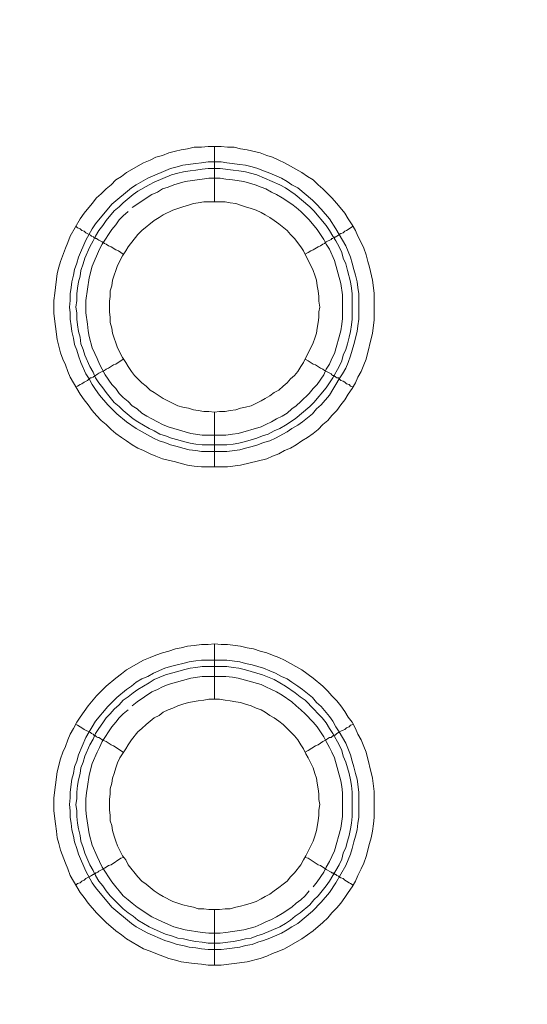
# Model space of a CAD drawing. Units: millimetres. Extents: x 902 to 5737, y 8180 to 13590.
# Drawn here: x 4687 to 4733, y 12200 to 12289 of the extents above; entities that cross this region are included whole.
import ezdxf

# ---------------------------------------------------------------- set-up
doc = ezdxf.new("R2010")
doc.units = ezdxf.units.MM
doc.header["$LTSCALE"] = 0.5
doc.layers.get('0').update_dxf_attribs({"lineweight": 0})

msp = doc.modelspace()

# ---------------------------------------------------------------- linework, layer by layer
at = {"color": 7}
for p, q in [((4704.862, 12272.125), (4704.862, 12277.137)), ((4704.862, 12253.109), (4704.862, 12248.171)), ((4703.757, 12250.161), (4705.968, 12250.161)), ((4704.862, 12227.165), (4704.862, 12232.177)), ((4703.683, 12230.703), (4705.968, 12230.703)), ((4704.862, 12208.149), (4704.862, 12203.137))]:
    msp.add_line(p, q, dxfattribs=at)
at = {"ltscale": 0.2}
msp.add_lwpolyline([(5689.659, 12017.659, 1), (4259.659, 12017.659)], format="xyb", dxfattribs=at)
at = {"ltscale": 0.2, "extrusion": (9.00927e-32, -2.22045e-16, -1)}
msp.add_lwpolyline([(-4974.659, 12680.659, -1), (-4974.659, 11354.659)], format="xyb", dxfattribs=at)
at = {"color": 7, "flags": 128}
for points in [[(4706.042, 12248.171), (4703.683, 12248.171), (4703.02, 12248.245), (4702.43, 12248.318), (4701.84, 12248.466), (4701.325, 12248.613), (4700.145, 12248.908), (4699.556, 12249.129), (4699.04, 12249.35), (4698.45, 12249.645), (4697.934, 12249.866), (4697.418, 12250.161), (4696.902, 12250.529), (4696.46, 12250.824), (4695.944, 12251.193), (4695.502, 12251.561), (4695.06, 12252.004), (4694.617, 12252.372), (4694.175, 12252.814), (4693.807, 12253.256), (4693.438, 12253.772), (4693.07, 12254.215), (4692.701, 12254.731), (4691.817, 12256.278), (4691.595, 12256.794), (4691.374, 12257.384), (4691.153, 12257.9), (4690.932, 12258.49), (4690.637, 12259.669), (4690.342, 12262.027), (4690.342, 12263.207), (4690.416, 12263.87), (4690.637, 12265.639), (4690.785, 12266.229), (4690.932, 12266.744), (4691.374, 12267.924), (4691.595, 12268.44), (4691.817, 12269.029), (4692.701, 12270.577), (4693.07, 12271.093), (4693.807, 12271.978), (4694.175, 12272.493), (4694.617, 12272.862), (4695.06, 12273.304), (4695.502, 12273.673), (4695.944, 12274.115), (4696.46, 12274.41), (4696.902, 12274.778), (4698.45, 12275.663), (4699.04, 12275.884), (4699.556, 12276.179), (4700.145, 12276.326), (4700.735, 12276.547), (4701.325, 12276.695), (4701.84, 12276.842), (4702.43, 12276.916), (4703.02, 12277.063), (4703.683, 12277.063), (4704.273, 12277.137), (4705.452, 12277.137)], [(4705.452, 12277.137), (4706.042, 12277.063), (4706.631, 12277.063), (4707.221, 12276.916), (4707.811, 12276.842), (4708.99, 12276.547), (4709.579, 12276.326), (4710.095, 12276.179), (4710.685, 12275.884), (4711.201, 12275.663), (4712.749, 12274.778), (4713.265, 12274.41), (4713.781, 12274.115), (4714.223, 12273.673), (4714.665, 12273.304), (4715.476, 12272.493), (4715.918, 12271.978), (4716.655, 12271.093), (4716.95, 12270.577), (4717.318, 12270.061), (4717.613, 12269.545), (4717.834, 12269.029), (4718.129, 12268.44), (4718.35, 12267.924), (4718.571, 12267.334), (4718.719, 12266.744), (4718.866, 12266.229), (4719.161, 12265.049), (4719.308, 12263.87), (4719.308, 12261.438), (4719.161, 12260.258), (4718.571, 12257.9), (4718.35, 12257.384), (4718.129, 12256.794), (4717.834, 12256.278), (4717.613, 12255.762), (4717.318, 12255.247), (4716.95, 12254.731), (4716.655, 12254.215), (4716.287, 12253.772), (4715.918, 12253.256), (4715.476, 12252.814), (4715.107, 12252.372), (4714.665, 12252.004), (4714.223, 12251.561), (4713.781, 12251.193), (4713.265, 12250.824), (4712.749, 12250.529), (4712.233, 12250.161), (4711.717, 12249.866), (4711.201, 12249.645), (4710.685, 12249.35), (4710.095, 12249.129), (4709.579, 12248.908), (4707.221, 12248.318), (4706.042, 12248.171)], [(4705.452, 12275.736), (4705.968, 12275.663), (4707.147, 12275.515), (4707.663, 12275.442), (4708.253, 12275.294), (4708.769, 12275.147), (4709.285, 12274.926), (4709.874, 12274.705), (4710.906, 12274.262), (4711.422, 12273.968), (4711.864, 12273.673), (4712.38, 12273.378), (4713.707, 12272.272), (4714.075, 12271.904), (4714.518, 12271.462), (4715.255, 12270.577), (4715.844, 12269.693), (4716.729, 12268.145), (4717.171, 12267.113), (4717.318, 12266.597), (4717.466, 12266.007), (4717.613, 12265.492), (4717.761, 12264.902), (4717.834, 12264.386), (4717.908, 12263.796), (4717.908, 12261.511), (4717.834, 12260.922), (4717.761, 12260.406), (4717.466, 12259.227), (4717.171, 12258.195), (4716.95, 12257.605), (4716.729, 12257.089), (4716.434, 12256.573), (4716.139, 12256.131), (4715.844, 12255.615), (4715.55, 12255.173), (4715.255, 12254.657), (4714.518, 12253.772), (4714.075, 12253.404), (4713.707, 12252.962), (4712.822, 12252.225), (4712.38, 12251.93), (4711.864, 12251.635), (4711.422, 12251.34), (4710.39, 12250.751), (4709.874, 12250.529), (4709.285, 12250.382), (4708.769, 12250.161), (4708.253, 12250.013), (4707.663, 12249.866), (4707.147, 12249.719), (4705.968, 12249.571), (4703.683, 12249.571), (4703.167, 12249.645), (4702.577, 12249.719), (4701.988, 12249.866), (4701.472, 12250.013), (4700.882, 12250.161), (4700.366, 12250.382), (4699.85, 12250.529), (4699.334, 12250.751), (4697.787, 12251.635), (4696.902, 12252.225), (4696.018, 12252.962), (4695.207, 12253.772), (4694.47, 12254.657), (4694.101, 12255.173), (4693.807, 12255.615), (4693.512, 12256.131), (4693.217, 12256.573), (4692.775, 12257.605), (4692.554, 12258.195), (4692.406, 12258.711), (4692.185, 12259.227), (4692.111, 12259.816), (4691.964, 12260.406), (4691.89, 12260.922), (4691.817, 12261.511), (4691.817, 12262.101), (4691.743, 12262.617), (4691.817, 12263.207), (4691.817, 12263.796), (4691.89, 12264.386), (4691.964, 12264.902), (4692.111, 12265.492), (4692.185, 12266.007), (4692.406, 12266.597), (4692.554, 12267.113), (4693.217, 12268.661), (4693.807, 12269.693), (4694.101, 12270.135), (4695.576, 12271.904), (4697.344, 12273.378), (4697.787, 12273.673), (4698.819, 12274.262), (4700.882, 12275.147), (4701.472, 12275.294), (4701.988, 12275.442), (4703.167, 12275.589), (4703.683, 12275.663), (4704.273, 12275.736), (4705.452, 12275.736)], [(4705.378, 12275.147), (4704.273, 12275.147), (4703.757, 12275.073), (4703.167, 12274.999), (4702.651, 12274.926), (4702.062, 12274.852), (4701.546, 12274.705), (4700.956, 12274.557), (4699.408, 12273.894), (4698.966, 12273.673), (4697.934, 12273.083), (4697.492, 12272.788), (4696.607, 12272.051), (4696.239, 12271.683), (4695.797, 12271.314), (4695.06, 12270.43), (4694.765, 12269.988), (4694.396, 12269.545), (4694.101, 12269.029), (4693.88, 12268.587), (4693.585, 12268.071), (4693.143, 12267.039), (4692.996, 12266.523), (4692.775, 12265.934), (4692.701, 12265.418), (4692.554, 12264.902), (4692.48, 12264.312), (4692.406, 12263.796), (4692.406, 12263.207), (4692.333, 12262.617), (4692.406, 12262.101), (4692.406, 12261.511), (4692.48, 12260.996), (4692.554, 12260.406), (4692.701, 12259.89), (4692.775, 12259.3), (4692.996, 12258.784), (4693.143, 12258.268), (4693.585, 12257.237), (4693.88, 12256.721), (4694.101, 12256.205), (4694.396, 12255.762), (4694.765, 12255.32), (4695.06, 12254.878), (4695.797, 12253.994), (4696.239, 12253.625), (4696.607, 12253.256), (4697.492, 12252.519), (4697.934, 12252.225), (4698.966, 12251.635), (4699.408, 12251.414), (4699.924, 12251.119), (4700.44, 12250.972), (4700.956, 12250.751), (4701.546, 12250.603), (4702.062, 12250.456), (4702.651, 12250.308), (4703.167, 12250.235), (4703.757, 12250.161)], [(4705.378, 12275.147), (4706.558, 12274.999), (4707.073, 12274.926), (4707.663, 12274.852), (4708.695, 12274.557), (4710.759, 12273.673), (4711.275, 12273.378), (4712.159, 12272.788), (4713.486, 12271.683), (4713.854, 12271.314), (4714.96, 12269.988), (4715.255, 12269.545), (4715.55, 12269.029), (4715.844, 12268.587), (4716.139, 12268.071), (4716.36, 12267.555), (4716.508, 12267.039), (4716.729, 12266.523), (4716.876, 12265.934), (4717.171, 12264.902), (4717.245, 12264.312), (4717.318, 12263.796), (4717.318, 12261.511), (4717.245, 12260.996), (4717.171, 12260.406), (4717.024, 12259.89), (4716.876, 12259.3), (4716.729, 12258.784), (4716.508, 12258.268), (4716.36, 12257.752), (4716.139, 12257.237), (4715.55, 12256.205), (4714.96, 12255.32), (4713.854, 12253.994), (4713.486, 12253.625), (4712.159, 12252.519), (4711.275, 12251.93), (4710.759, 12251.635), (4710.243, 12251.414), (4709.727, 12251.119), (4709.211, 12250.972), (4708.695, 12250.751), (4707.663, 12250.456), (4707.073, 12250.308), (4706.558, 12250.235), (4705.968, 12250.161)], [(4697.05, 12271.24), (4696.607, 12270.872), (4696.239, 12270.503), (4695.944, 12270.061), (4695.576, 12269.619), (4694.691, 12268.292), (4694.47, 12267.85), (4693.807, 12266.302), (4693.512, 12265.27), (4693.217, 12263.207), (4693.217, 12262.101), (4693.364, 12261.069), (4693.438, 12260.48), (4693.512, 12259.964), (4693.807, 12258.932), (4694.028, 12258.416), (4694.249, 12257.974), (4694.47, 12257.458), (4694.691, 12257.015), (4694.986, 12256.5), (4695.576, 12255.615), (4695.944, 12255.247), (4696.239, 12254.804), (4696.607, 12254.436), (4697.05, 12254.067), (4697.418, 12253.699), (4697.86, 12253.404), (4698.303, 12253.035), (4698.745, 12252.741), (4699.187, 12252.519), (4699.703, 12252.225), (4700.145, 12252.004), (4700.661, 12251.782), (4702.725, 12251.193), (4703.757, 12251.045), (4705.894, 12251.045), (4706.484, 12251.119), (4707, 12251.193), (4709.064, 12251.782), (4709.506, 12252.004), (4710.022, 12252.225), (4710.464, 12252.519), (4710.98, 12252.741), (4711.422, 12253.035), (4711.864, 12253.404), (4712.233, 12253.699), (4712.675, 12254.067), (4713.412, 12254.804), (4713.781, 12255.247), (4714.149, 12255.615), (4714.739, 12256.5), (4714.96, 12257.015), (4715.255, 12257.458), (4715.476, 12257.974), (4715.697, 12258.416), (4716.287, 12260.48), (4716.36, 12261.069), (4716.434, 12261.585), (4716.434, 12263.723), (4716.287, 12264.754), (4715.697, 12266.818), (4715.255, 12267.85), (4714.96, 12268.292), (4714.739, 12268.735), (4714.149, 12269.619), (4713.412, 12270.503), (4712.675, 12271.24), (4712.233, 12271.609), (4711.864, 12271.904), (4710.98, 12272.493), (4710.464, 12272.788), (4710.022, 12273.009), (4709.506, 12273.304), (4709.064, 12273.452), (4708.548, 12273.673), (4707.516, 12273.968), (4706.484, 12274.115), (4705.894, 12274.189), (4705.378, 12274.262)], [(4705.378, 12274.262), (4704.346, 12274.262), (4703.757, 12274.189), (4702.209, 12273.968), (4701.177, 12273.673), (4700.661, 12273.452), (4700.145, 12273.304), (4699.703, 12273.009), (4699.187, 12272.788), (4697.418, 12271.609)], [(4705.821, 12272.125), (4703.904, 12272.125), (4703.388, 12272.051), (4702.946, 12271.978), (4702.504, 12271.83), (4701.988, 12271.683), (4701.546, 12271.535), (4701.103, 12271.388), (4700.219, 12270.946), (4699.85, 12270.725), (4699.408, 12270.43), (4698.303, 12269.545), (4697.934, 12269.177), (4697.05, 12268.071), (4696.829, 12267.703), (4696.534, 12267.26), (4696.091, 12266.376), (4695.944, 12265.934), (4695.797, 12265.492), (4695.649, 12265.049), (4695.576, 12264.533), (4695.428, 12264.091), (4695.428, 12263.575), (4695.354, 12263.133), (4695.354, 12262.175), (4695.428, 12261.659), (4695.428, 12261.217), (4695.576, 12260.701), (4695.649, 12260.258), (4695.797, 12259.816), (4695.944, 12259.374), (4696.091, 12258.932), (4696.534, 12258.047), (4696.829, 12257.605), (4697.05, 12257.237), (4697.344, 12256.794), (4697.639, 12256.426), (4697.934, 12256.131), (4698.303, 12255.762), (4698.671, 12255.468), (4699.04, 12255.099), (4699.408, 12254.878), (4699.85, 12254.583), (4700.219, 12254.362), (4701.546, 12253.699), (4701.988, 12253.551), (4702.504, 12253.478), (4702.946, 12253.33), (4703.388, 12253.256), (4703.904, 12253.183), (4704.346, 12253.183), (4704.862, 12253.109)], [(4704.862, 12253.109), (4705.305, 12253.183), (4705.821, 12253.183), (4706.263, 12253.256), (4706.779, 12253.33), (4707.221, 12253.478), (4707.663, 12253.551), (4708.179, 12253.699), (4709.064, 12254.141), (4709.432, 12254.362), (4709.874, 12254.583), (4710.243, 12254.878), (4710.685, 12255.099), (4711.054, 12255.468), (4711.422, 12255.762), (4711.717, 12256.131), (4712.085, 12256.426), (4712.38, 12256.794), (4712.675, 12257.237), (4712.896, 12257.605), (4713.781, 12259.374), (4713.928, 12259.816), (4714.075, 12260.258), (4714.149, 12260.701), (4714.223, 12261.217), (4714.297, 12261.659), (4714.297, 12262.175), (4714.37, 12262.617), (4714.297, 12263.133), (4714.297, 12263.575), (4714.223, 12264.091), (4714.149, 12264.533), (4714.075, 12265.049), (4713.928, 12265.492), (4713.781, 12265.934), (4712.896, 12267.703), (4712.675, 12268.071), (4712.085, 12268.808), (4711.717, 12269.177), (4711.422, 12269.545), (4710.685, 12270.135), (4710.243, 12270.43), (4709.874, 12270.725), (4709.432, 12270.946), (4709.064, 12271.167), (4708.621, 12271.388), (4708.179, 12271.535), (4707.663, 12271.683), (4707.221, 12271.83), (4706.779, 12271.978), (4706.263, 12272.051), (4705.821, 12272.125)], [(4692.333, 12269.914), (4692.48, 12269.766), (4692.701, 12269.693), (4692.848, 12269.545), (4693.07, 12269.472), (4693.217, 12269.324), (4693.659, 12269.103), (4693.733, 12269.029), (4693.88, 12268.956), (4693.954, 12268.956), (4693.954, 12268.882), (4694.101, 12268.882), (4694.101, 12268.808), (4694.175, 12268.808), (4694.323, 12268.735), (4694.396, 12268.661), (4694.691, 12268.513), (4694.912, 12268.366), (4695.06, 12268.292), (4695.281, 12268.145), (4695.502, 12268.071), (4695.944, 12267.776), (4696.165, 12267.703), (4696.607, 12267.408)], [(4717.392, 12269.914), (4717.171, 12269.766), (4717.024, 12269.693), (4716.803, 12269.545), (4716.655, 12269.472), (4716.508, 12269.324), (4716.287, 12269.25), (4716.139, 12269.177), (4716.065, 12269.103), (4715.918, 12269.029), (4715.844, 12268.956), (4715.771, 12268.956), (4715.697, 12268.882), (4715.623, 12268.882)], [(4715.55, 12268.808), (4715.476, 12268.808), (4715.402, 12268.735), (4714.96, 12268.513), (4714.812, 12268.366), (4714.665, 12268.292), (4714.444, 12268.145), (4714.223, 12268.071), (4713.781, 12267.776), (4713.56, 12267.703), (4713.338, 12267.555), (4713.044, 12267.408)], [(4692.333, 12255.394), (4692.48, 12255.468), (4692.701, 12255.615), (4692.848, 12255.689), (4693.07, 12255.836), (4693.364, 12255.984), (4693.512, 12256.131), (4693.659, 12256.205), (4693.733, 12256.205), (4693.88, 12256.278), (4693.954, 12256.352), (4694.028, 12256.352), (4694.028, 12256.426), (4694.101, 12256.426), (4694.175, 12256.5), (4694.323, 12256.573), (4694.396, 12256.647), (4694.691, 12256.794), (4694.912, 12256.868), (4695.06, 12257.015), (4695.281, 12257.089), (4695.723, 12257.384), (4695.944, 12257.458), (4696.607, 12257.9)], [(4717.392, 12255.394), (4717.171, 12255.468), (4717.024, 12255.615), (4716.803, 12255.689), (4716.655, 12255.836), (4716.508, 12255.91), (4716.287, 12255.984), (4716.139, 12256.131), (4716.065, 12256.205), (4715.918, 12256.205), (4715.844, 12256.278), (4715.771, 12256.352), (4715.697, 12256.352), (4715.697, 12256.426), (4715.55, 12256.426), (4715.476, 12256.5), (4715.402, 12256.573), (4714.812, 12256.868), (4714.665, 12257.015), (4714.444, 12257.089), (4714.002, 12257.384), (4713.781, 12257.458), (4713.338, 12257.752), (4713.044, 12257.9)], [(4705.452, 12203.137), (4704.273, 12203.137), (4703.683, 12203.211), (4703.02, 12203.285), (4701.84, 12203.432), (4701.325, 12203.579), (4700.735, 12203.727), (4699.556, 12204.169), (4699.04, 12204.39), (4698.45, 12204.611), (4696.902, 12205.496), (4696.46, 12205.864), (4695.944, 12206.233), (4695.06, 12206.97), (4694.175, 12207.854), (4693.438, 12208.739), (4693.07, 12209.255), (4692.701, 12209.697), (4691.817, 12211.245), (4691.595, 12211.834), (4691.374, 12212.35), (4690.932, 12213.53), (4690.785, 12214.119), (4690.637, 12214.635), (4690.564, 12215.225), (4690.49, 12215.888), (4690.342, 12217.067), (4690.342, 12218.247), (4690.637, 12220.605), (4690.932, 12221.784), (4691.153, 12222.374), (4691.374, 12222.89), (4691.595, 12223.48), (4691.817, 12223.996), (4692.111, 12224.512), (4692.406, 12225.101), (4692.701, 12225.543), (4693.438, 12226.575), (4694.175, 12227.46), (4695.06, 12228.344), (4695.944, 12229.081), (4696.46, 12229.45), (4696.902, 12229.818), (4698.45, 12230.703), (4699.04, 12230.924), (4699.556, 12231.145), (4700.145, 12231.366), (4700.735, 12231.514), (4701.325, 12231.735), (4701.84, 12231.808), (4702.43, 12231.956), (4703.02, 12232.029), (4703.683, 12232.103), (4704.273, 12232.103), (4704.862, 12232.177)], [(4704.862, 12232.177), (4705.452, 12232.103), (4706.042, 12232.103), (4707.221, 12231.956), (4707.811, 12231.808), (4708.4, 12231.735), (4708.99, 12231.514), (4709.579, 12231.366), (4710.095, 12231.145), (4710.685, 12230.924), (4711.201, 12230.703), (4712.749, 12229.818), (4713.781, 12229.081), (4714.665, 12228.344), (4715.107, 12227.902), (4715.476, 12227.46), (4715.918, 12227.018), (4716.287, 12226.575), (4716.655, 12226.059), (4716.95, 12225.543), (4717.318, 12225.101), (4717.613, 12224.512), (4717.834, 12223.996), (4718.129, 12223.48), (4718.35, 12222.89), (4718.571, 12222.374), (4719.161, 12220.016), (4719.308, 12218.836), (4719.308, 12216.478), (4719.235, 12215.888), (4719.161, 12215.225), (4719.014, 12214.635), (4718.866, 12214.119), (4718.571, 12212.94), (4718.35, 12212.35), (4718.129, 12211.834), (4717.834, 12211.245), (4717.613, 12210.729), (4717.318, 12210.213), (4716.95, 12209.697), (4716.655, 12209.255), (4716.287, 12208.739), (4715.918, 12208.297), (4715.476, 12207.854), (4715.107, 12207.412), (4714.665, 12206.97), (4713.781, 12206.233), (4712.749, 12205.496), (4711.201, 12204.611), (4710.685, 12204.39), (4710.095, 12204.169), (4709.579, 12203.948), (4708.99, 12203.727), (4707.811, 12203.432), (4705.452, 12203.137)], [(4705.968, 12230.703), (4707.147, 12230.555), (4707.663, 12230.408), (4708.253, 12230.261), (4709.285, 12229.966), (4709.874, 12229.745), (4710.39, 12229.524), (4710.906, 12229.229), (4711.422, 12229.008), (4711.864, 12228.713), (4712.38, 12228.344), (4712.822, 12228.049), (4713.707, 12227.312), (4714.075, 12226.87), (4714.518, 12226.502), (4715.255, 12225.617), (4715.55, 12225.175), (4715.844, 12224.659), (4716.139, 12224.217), (4716.729, 12223.185), (4717.171, 12222.153), (4717.318, 12221.563), (4717.466, 12221.047), (4717.613, 12220.458), (4717.761, 12219.942), (4717.908, 12218.763), (4717.908, 12216.478), (4717.834, 12215.962), (4717.761, 12215.372), (4717.613, 12214.783), (4717.466, 12214.267), (4717.318, 12213.677), (4717.171, 12213.161), (4716.729, 12212.129), (4715.844, 12210.581), (4715.255, 12209.697), (4714.518, 12208.812), (4713.707, 12208.002), (4712.38, 12206.896), (4711.864, 12206.601), (4711.422, 12206.306), (4710.906, 12206.012), (4709.874, 12205.569), (4709.285, 12205.348), (4708.769, 12205.201), (4708.253, 12204.98), (4707.663, 12204.906), (4707.147, 12204.759), (4705.968, 12204.611), (4705.452, 12204.538), (4704.273, 12204.538), (4703.683, 12204.611), (4703.167, 12204.685), (4702.577, 12204.759), (4701.988, 12204.906), (4701.472, 12204.98), (4700.882, 12205.201), (4700.366, 12205.348), (4698.819, 12206.012), (4697.787, 12206.601), (4697.344, 12206.896), (4695.576, 12208.37), (4694.101, 12210.139), (4693.807, 12210.581), (4693.217, 12211.613), (4692.554, 12213.161), (4692.406, 12213.677), (4692.185, 12214.267), (4692.111, 12214.783), (4691.964, 12215.372), (4691.89, 12215.962), (4691.817, 12216.478), (4691.817, 12217.067), (4691.743, 12217.657), (4691.817, 12218.247), (4691.817, 12218.763), (4691.964, 12219.942), (4692.111, 12220.458), (4692.185, 12221.047), (4692.406, 12221.563), (4692.554, 12222.153), (4693.217, 12223.701), (4693.512, 12224.217), (4693.807, 12224.659), (4694.101, 12225.175), (4695.207, 12226.502), (4696.018, 12227.312), (4696.902, 12228.049), (4697.344, 12228.344), (4697.787, 12228.713), (4698.303, 12229.008), (4698.819, 12229.229), (4699.334, 12229.524), (4700.366, 12229.966), (4700.882, 12230.113), (4701.472, 12230.261), (4701.988, 12230.408), (4702.577, 12230.555), (4703.167, 12230.629), (4703.683, 12230.703)], [(4705.968, 12230.113), (4703.757, 12230.113), (4703.167, 12230.039), (4702.651, 12229.966), (4702.062, 12229.818), (4701.546, 12229.671), (4700.956, 12229.524), (4700.44, 12229.376), (4699.408, 12228.934), (4698.966, 12228.639), (4697.934, 12228.049), (4697.492, 12227.755), (4697.05, 12227.386), (4696.607, 12227.091), (4696.239, 12226.649), (4695.797, 12226.28), (4695.428, 12225.838), (4695.06, 12225.47), (4694.765, 12225.028), (4694.396, 12224.512), (4694.101, 12224.069), (4693.88, 12223.553), (4693.585, 12223.037), (4693.143, 12222.006), (4692.996, 12221.49), (4692.775, 12220.974), (4692.701, 12220.458), (4692.554, 12219.868), (4692.48, 12219.352), (4692.406, 12218.763), (4692.406, 12218.173), (4692.333, 12217.657), (4692.406, 12217.067), (4692.406, 12216.551), (4692.48, 12215.962), (4692.554, 12215.446), (4692.701, 12214.856), (4692.775, 12214.34), (4692.996, 12213.751), (4693.143, 12213.235), (4693.585, 12212.203), (4693.88, 12211.687), (4694.101, 12211.245), (4694.396, 12210.729), (4694.765, 12210.287), (4695.06, 12209.844), (4695.428, 12209.402), (4696.607, 12208.223), (4697.05, 12207.854), (4697.492, 12207.559), (4697.934, 12207.191), (4698.966, 12206.601), (4699.408, 12206.38), (4700.44, 12205.938), (4700.956, 12205.791), (4701.546, 12205.569), (4702.062, 12205.496), (4702.651, 12205.348), (4703.167, 12205.275), (4703.757, 12205.201), (4704.273, 12205.127), (4705.378, 12205.127)], [(4705.968, 12230.113), (4706.558, 12230.039), (4707.073, 12229.966), (4707.663, 12229.818), (4709.211, 12229.376), (4710.243, 12228.934), (4711.275, 12228.344), (4712.159, 12227.755), (4712.601, 12227.386), (4713.044, 12227.091), (4713.854, 12226.28), (4714.223, 12225.838), (4714.591, 12225.47), (4714.96, 12225.028), (4715.255, 12224.512), (4715.55, 12224.069), (4716.139, 12223.037), (4716.36, 12222.522), (4716.508, 12222.006), (4716.729, 12221.49), (4717.024, 12220.458), (4717.171, 12219.868), (4717.245, 12219.352), (4717.318, 12218.763), (4717.318, 12216.551), (4717.245, 12215.962), (4717.171, 12215.446), (4717.024, 12214.856), (4716.876, 12214.34), (4716.729, 12213.751), (4716.508, 12213.235), (4716.36, 12212.719), (4716.139, 12212.203), (4715.844, 12211.687), (4715.55, 12211.245), (4715.255, 12210.729), (4714.96, 12210.287), (4714.223, 12209.402), (4713.854, 12209.034), (4713.486, 12208.591), (4712.601, 12207.854), (4712.159, 12207.559), (4711.717, 12207.191), (4711.275, 12206.896), (4710.759, 12206.601), (4709.211, 12205.938), (4708.695, 12205.791), (4708.179, 12205.569), (4707.663, 12205.496), (4707.073, 12205.348), (4706.558, 12205.275), (4705.378, 12205.127)], [(4705.894, 12229.229), (4703.757, 12229.229), (4702.725, 12229.081), (4700.661, 12228.492), (4700.145, 12228.271), (4699.703, 12228.049), (4699.187, 12227.828), (4697.86, 12226.944), (4697.418, 12226.575)], [(4713.781, 12210.213), (4714.149, 12210.655), (4714.739, 12211.54), (4714.96, 12211.982), (4715.255, 12212.498), (4715.476, 12212.94), (4715.697, 12213.456), (4716.287, 12215.52), (4716.434, 12216.551), (4716.434, 12218.689), (4716.36, 12219.279), (4716.287, 12219.794), (4715.697, 12221.858), (4715.476, 12222.374), (4715.255, 12222.816), (4714.96, 12223.332), (4714.739, 12223.775), (4714.149, 12224.659), (4713.781, 12225.101), (4713.044, 12225.838), (4712.675, 12226.207), (4712.233, 12226.575), (4711.864, 12226.944), (4710.98, 12227.533), (4710.464, 12227.828), (4710.022, 12228.049), (4709.506, 12228.271), (4709.064, 12228.492), (4707, 12229.081), (4706.484, 12229.155), (4705.894, 12229.229)], [(4705.305, 12227.165), (4704.346, 12227.165), (4703.904, 12227.091), (4703.388, 12227.018), (4702.504, 12226.87), (4701.988, 12226.723), (4701.546, 12226.575), (4701.103, 12226.354), (4700.661, 12226.207), (4700.219, 12225.986), (4699.85, 12225.691), (4699.408, 12225.47), (4698.671, 12224.88), (4698.303, 12224.512), (4697.934, 12224.217), (4697.344, 12223.48), (4697.05, 12223.037), (4696.829, 12222.669), (4696.534, 12222.227), (4696.313, 12221.858), (4696.091, 12221.416), (4695.944, 12220.974), (4695.797, 12220.458), (4695.649, 12220.016), (4695.576, 12219.573), (4695.428, 12219.057), (4695.428, 12218.615), (4695.354, 12218.099), (4695.354, 12217.141), (4695.428, 12216.699), (4695.428, 12216.183), (4695.576, 12215.741), (4695.649, 12215.298), (4695.797, 12214.783), (4695.944, 12214.34), (4696.091, 12213.898), (4696.534, 12213.014), (4696.829, 12212.645), (4697.05, 12212.203), (4697.934, 12211.097), (4698.303, 12210.729), (4698.671, 12210.434), (4699.408, 12209.844), (4699.85, 12209.549), (4700.219, 12209.328), (4701.103, 12208.886), (4701.546, 12208.739), (4701.988, 12208.591), (4702.504, 12208.444), (4702.946, 12208.37), (4703.388, 12208.223), (4703.904, 12208.223), (4704.346, 12208.149), (4705.305, 12208.149)], [(4705.305, 12208.149), (4705.821, 12208.223), (4706.263, 12208.223), (4706.779, 12208.37), (4707.221, 12208.444), (4707.663, 12208.591), (4708.179, 12208.739), (4708.621, 12208.886), (4709.064, 12209.107), (4709.432, 12209.328), (4709.874, 12209.549), (4710.243, 12209.844), (4710.685, 12210.139), (4711.054, 12210.434), (4711.422, 12210.729), (4711.717, 12211.097), (4712.085, 12211.466), (4712.675, 12212.203), (4712.896, 12212.645), (4713.117, 12213.014), (4713.781, 12214.34), (4713.928, 12214.783), (4714.075, 12215.298), (4714.223, 12216.183), (4714.297, 12216.699), (4714.297, 12217.141), (4714.37, 12217.657), (4714.297, 12218.099), (4714.297, 12218.615), (4714.223, 12219.057), (4714.149, 12219.573), (4714.075, 12220.016), (4713.928, 12220.458), (4713.781, 12220.974), (4713.338, 12221.858), (4713.117, 12222.227), (4712.896, 12222.669), (4712.675, 12223.037), (4712.38, 12223.48), (4712.085, 12223.848), (4711.717, 12224.217), (4711.422, 12224.512), (4711.054, 12224.88), (4710.685, 12225.175), (4710.243, 12225.47), (4709.874, 12225.691), (4709.432, 12225.986), (4709.064, 12226.207), (4708.621, 12226.354), (4708.179, 12226.575), (4707.663, 12226.723), (4707.221, 12226.87), (4706.779, 12226.944), (4706.263, 12227.018), (4705.821, 12227.091), (4705.305, 12227.165)], [(4697.05, 12226.207), (4696.607, 12225.838), (4696.239, 12225.47), (4695.944, 12225.101), (4695.576, 12224.659), (4694.691, 12223.332), (4694.47, 12222.816), (4694.249, 12222.374), (4693.807, 12221.342), (4693.512, 12220.31), (4693.364, 12219.279), (4693.291, 12218.689), (4693.217, 12218.173), (4693.217, 12217.141), (4693.291, 12216.551), (4693.512, 12215.004), (4693.807, 12213.972), (4694.249, 12212.94), (4694.47, 12212.498), (4694.691, 12211.982), (4695.576, 12210.655), (4695.944, 12210.213), (4696.239, 12209.844), (4696.607, 12209.402), (4697.05, 12209.034), (4697.418, 12208.739), (4697.86, 12208.37), (4699.187, 12207.486), (4699.703, 12207.265), (4700.145, 12207.044), (4701.177, 12206.601), (4702.209, 12206.306), (4703.757, 12206.085), (4704.346, 12206.012), (4705.378, 12206.012), (4705.894, 12206.085), (4706.484, 12206.159), (4707.516, 12206.306), (4708.548, 12206.601), (4709.064, 12206.822), (4709.506, 12207.044), (4710.022, 12207.265), (4710.464, 12207.486), (4710.98, 12207.781), (4711.864, 12208.37), (4712.233, 12208.739), (4712.675, 12209.034), (4713.044, 12209.402), (4713.412, 12209.844)], [(4692.333, 12224.88), (4692.48, 12224.806), (4692.701, 12224.659), (4692.848, 12224.585), (4693.07, 12224.438), (4693.659, 12224.143), (4693.733, 12224.069), (4693.88, 12223.996), (4693.954, 12223.922), (4694.028, 12223.922), (4694.175, 12223.775), (4694.323, 12223.701), (4694.396, 12223.701), (4694.544, 12223.627), (4694.691, 12223.48), (4694.912, 12223.406), (4695.06, 12223.332), (4695.502, 12223.037), (4695.723, 12222.964), (4696.607, 12222.374)], [(4717.392, 12224.88), (4717.171, 12224.806), (4717.024, 12224.659), (4716.803, 12224.585), (4716.655, 12224.438), (4716.508, 12224.364), (4716.287, 12224.29), (4716.139, 12224.217), (4716.065, 12224.143), (4715.918, 12224.069), (4715.771, 12223.922), (4715.623, 12223.922), (4715.623, 12223.848), (4715.55, 12223.848), (4715.402, 12223.701), (4715.255, 12223.701), (4715.107, 12223.627), (4714.96, 12223.48), (4714.665, 12223.332), (4714.223, 12223.037), (4714.002, 12222.964), (4713.338, 12222.522), (4713.044, 12222.374)], [(4692.333, 12210.36), (4692.48, 12210.508), (4692.701, 12210.581), (4692.848, 12210.729), (4693.07, 12210.802), (4693.217, 12210.95), (4693.659, 12211.171), (4693.733, 12211.245), (4693.88, 12211.318), (4693.954, 12211.318), (4693.954, 12211.392), (4694.101, 12211.392), (4694.101, 12211.466), (4694.175, 12211.466), (4694.323, 12211.54), (4694.396, 12211.613), (4694.691, 12211.761), (4694.912, 12211.908), (4695.06, 12211.982), (4695.281, 12212.129), (4695.502, 12212.203), (4696.386, 12212.792), (4696.607, 12212.866)], [(4717.392, 12210.36), (4717.171, 12210.508), (4717.024, 12210.581), (4716.803, 12210.729), (4716.655, 12210.802), (4716.508, 12210.95), (4716.287, 12211.024), (4716.139, 12211.097), (4716.065, 12211.171), (4715.918, 12211.245), (4715.844, 12211.318), (4715.771, 12211.318), (4715.697, 12211.392), (4715.623, 12211.392), (4715.55, 12211.466), (4715.476, 12211.466), (4715.402, 12211.54), (4714.96, 12211.761), (4714.812, 12211.908), (4714.665, 12211.982), (4714.444, 12212.129), (4714.223, 12212.203), (4713.338, 12212.792), (4713.044, 12212.866)]]:
    msp.add_lwpolyline(points, dxfattribs=at)

doc.saveas('drawing.dxf')
